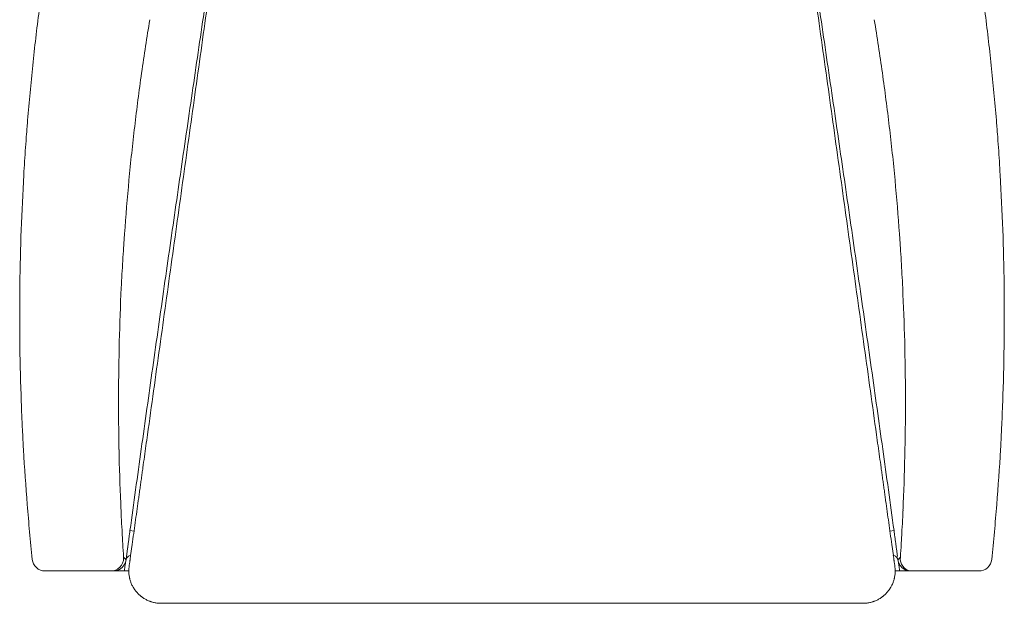
# Model space of a CAD drawing. Units: inches. Extents: x -385 to 17982, y 242 to 6070.
# Drawn here: x 1 to 741, y 1137 to 1576 of the extents above; entities that cross this region are included whole.
import ezdxf

# ---------------------------------------------------------------- set-up
doc = ezdxf.new("R2010")
doc.units = ezdxf.units.IN
doc.header["$MEASUREMENT"] = 0
doc.layers.get('0').update_dxf_attribs({"lineweight": 13})

msp = doc.modelspace()

# ---------------------------------------------------------------- linework, layer by layer
at = {"lineweight": 13}
for p, q in [((83.48, 1191.81), (86.54, 1191.37)), ((657.73, 1191.81), (654.68, 1191.37)), ((83.96, 1172.95), (85.13, 1181.21)), ((656.08, 1181.21), (657.22, 1172.95)), ((68.98, 1161.32), (19.66, 1161.32)), ((69.9, 1161.32), (68.98, 1161.32)), ((70.38, 1161.32), (69.9, 1161.32)), ((70.86, 1161.32), (70.38, 1161.32)), ((79.3, 1161.32), (72.68, 1161.32)), ((82.97, 1161.32), (79.3, 1161.32)), ((661.88, 1161.32), (658.24, 1161.32)), ((668.53, 1161.32), (661.88, 1161.32)), ((670.83, 1161.32), (670.32, 1161.32)), ((671.31, 1161.32), (670.83, 1161.32)), ((672.24, 1161.32), (671.31, 1161.32)), ((721.52, 1161.32), (672.24, 1161.32)), ((91.85, 1142.22), (91.61, 1142.43)), ((649.6, 1142.43), (649.33, 1142.22)), ((109.96, 1137.01), (106.91, 1137.01)), ((113.01, 1137.01), (109.96, 1137.01)), ((114.55, 1137.01), (113.01, 1137.01)), ((116.1, 1137.01), (114.55, 1137.01)), ((116.88, 1137.01), (116.1, 1137.01)), ((117.64, 1137.01), (116.88, 1137.01)), ((118.43, 1137.01), (117.64, 1137.01)), ((118.81, 1137.01), (118.43, 1137.01)), ((119.01, 1137.01), (118.81, 1137.01)), ((119.18, 1137.01), (119.01, 1137.01)), ((119.32, 1137.01), (119.18, 1137.01)), ((119.42, 1137.01), (119.32, 1137.01)), ((119.7, 1137.01), (119.42, 1137.01)), ((120.18, 1137.01), (119.7, 1137.01)), ((121.14, 1137.01), (120.18, 1137.01)), ((123.13, 1137.01), (121.14, 1137.01)), ((125.08, 1137.01), (123.13, 1137.01)), ((127.04, 1137.01), (125.08, 1137.01)), ((130.98, 1137.01), (127.04, 1137.01)), ((134.89, 1137.01), (130.98, 1137.01)), ((142.78, 1137.01), (134.89, 1137.01)), ((146.69, 1137.01), (142.78, 1137.01)), ((148.64, 1137.01), (146.69, 1137.01)), ((150.63, 1137.01), (148.64, 1137.01)), ((152.58, 1137.01), (150.63, 1137.01)), ((154.54, 1137.01), (152.58, 1137.01)), ((158.48, 1137.01), (154.54, 1137.01)), ((166.34, 1137.01), (158.48, 1137.01)), ((182.04, 1137.01), (166.34, 1137.01)), ((244.9, 1137.01), (182.04, 1137.01)), ((307.73, 1137.01), (244.9, 1137.01)), ((339.18, 1137.01), (307.73, 1137.01)), ((370.59, 1137.01), (339.18, 1137.01)), ((402.04, 1137.01), (370.59, 1137.01)), ((433.45, 1137.01), (402.04, 1137.01)), ((496.31, 1137.01), (433.45, 1137.01)), ((559.17, 1137.01), (496.31, 1137.01)), ((574.88, 1137.01), (559.17, 1137.01)), ((582.73, 1137.01), (574.88, 1137.01)), ((586.67, 1137.01), (582.73, 1137.01)), ((588.63, 1137.01), (586.67, 1137.01)), ((590.58, 1137.01), (588.63, 1137.01)), ((592.54, 1137.01), (590.58, 1137.01)), ((594.53, 1137.01), (592.54, 1137.01)), ((598.44, 1137.01), (594.53, 1137.01)), ((606.29, 1137.01), (598.44, 1137.01)), ((610.23, 1137.01), (606.29, 1137.01)), ((614.14, 1137.01), (610.23, 1137.01)), ((616.13, 1137.01), (614.14, 1137.01)), ((618.09, 1137.01), (616.13, 1137.01)), ((620.04, 1137.01), (618.09, 1137.01)), ((621.04, 1137.01), (620.04, 1137.01)), ((621.52, 1137.01), (621.04, 1137.01)), ((621.76, 1137.01), (621.52, 1137.01)), ((621.89, 1137.01), (621.76, 1137.01)), ((622, 1137.01), (621.89, 1137.01)), ((622.2, 1137.01), (622, 1137.01)), ((622.41, 1137.01), (622.2, 1137.01)), ((622.78, 1137.01), (622.41, 1137.01)), ((623.54, 1137.01), (622.78, 1137.01)), ((624.33, 1137.01), (623.54, 1137.01)), ((625.12, 1137.01), (624.33, 1137.01)), ((626.63, 1137.01), (625.12, 1137.01)), ((628.17, 1137.01), (626.63, 1137.01)), ((631.26, 1137.01), (628.17, 1137.01)), ((634.31, 1137.01), (631.26, 1137.01))]:
    msp.add_line(p, q, dxfattribs=at)
for centre, radius, start, end in [((37271.86, -3887.56), 37533.32, 171.561962, 171.656312), ((-36524.66, -3865.85), 37524.22, 8.312227, 8.406593), ((77561.23, -9206.97), 78168.4, 172.0579076, 172.0823224), ((-8864.82, 258.73), 9557.09, 7.830039, 8.02973), ((1810.73, 1353.28), 1810.14, 172.72223, 174.03031), ((-1069.56, 1351.77), 1810.34, 6.01692, 7.32499), ((1871.62, 1283.82), 1797.17, 170.64785, 171.94086), ((-1129.97, 1285.41), 1796.49, 8.01108, 9.30442), ((43580.82, -4807.52), 43909, 171.663195, 171.743826), ((1656.23, 1367.28), 1655.03, 173.95622, 175.38829), ((-1096.24, 1350.38), 1837.02, 4.68265, 5.97284), ((1841.07, 1290.2), 1766.03, 172.00673, 173.32261), ((-1100.09, 1288.68), 1766.44, 6.72552, 8.04123), ((-77289.81, 12295.43), 78168.4, 352.0579076, 352.0823224), ((10075.79, 2829.73), 9557.09, 187.830039, 188.02973), ((-3294.45, 1754.9), 3310.8, 355.41129, 355.50119), ((135.77, 1487.43), 129.85, 174.28749, 176.56467), ((1837.52, 1288.95), 1762.66, 173.26893, 174.58616), ((18693.73, -1218.56), 18764.48, 171.676628, 171.865379), ((-1096.31, 1288.95), 1762.66, 5.41384, 6.73107), ((4035.66, 1754.9), 3310.8, 184.49881, 184.58871), ((975.64, 1413.95), 972.88, 175.51493, 176.12447), ((10932.73, -25.45), 10910.34, 171.990694, 172.165796), ((11420.9, 2981.88), 10910.34, 187.834204, 188.009306), ((-13509.74, 443.66), 14283.59, 4.15954, 4.201056), ((2077.48, 1334.87), 2077.55, 176.00237, 176.57198), ((-644.93, 1382.03), 1384.6, 3.19059, 4.04517), ((1857.41, 1352.18), 1856.84, 176.69927, 177.97473), ((10906.13, -56.96), 10888.33, 171.982477, 172.157753), ((-930.13, 1359.45), 1670.63, 2.00164, 3.41933), ((1858.73, 1287.28), 1783.93, 174.59687, 175.89997), ((-1117.29, 1288.8), 1783.55, 4.05167, 5.35495), ((37250.29, -3943.83), 37520.02, 171.755269, 171.84966), ((-36503.23, -3922.17), 37511.14, 8.118867, 8.213272), ((12646.8, -333.05), 12650.44, 171.994684, 172.145546), ((78044.8, 12196.42), 78168.4, 187.9176776, 187.9420924), ((1659.21, 1357.23), 1658.59, 177.90682, 179.33361), ((-3643.39, 1663.81), 3731.07, 356.09548, 356.1736), ((4049.4, 1664.05), 3396.74, 184.20773, 184.29358), ((-1102.24, 1352.79), 1842.87, 0.73772, 2.02184), ((330.38, 1390.21), 252.11, 175.55648, 176.7126), ((913.89, 1424.2), 252.11, 183.2874, 184.44352), ((1077.28, 1335.28), 1001, 176.02472, 176.60498), ((4297.25, 1155.57), 4225.98, 176.75811, 177.03284), ((-10177.73, -124.46), 10910.34, 7.834204, 8.009306), ((-691.08, 1310.96), 1356.8, 2.67668, 3.53237), ((1844.91, 1352.79), 1844.33, 179.26301, 180.5468), ((-919.28, 1354.48), 1659.91, 359.33433, 0.76076), ((1853.02, 1289.41), 1778.12, 177.26303, 178.57008), ((-65070.57, 10639.9), 65834.93, 351.8834319, 351.9103227), ((-8645.66, 38.9), 9373.37, 8.008688, 8.197558), ((-1111.94, 1287.91), 1778.28, 1.47837, 2.78533), ((-43031.02, 7338.37), 43553.32, 352.026296, 352.113934), ((-42501.46, -4678.96), 43553.32, 7.886066, 7.973704), ((-65571.72, 10606.42), 66326.41, 351.9465002, 351.9731875), ((-10181.86, -211.03), 10929.46, 8.022133, 8.184113), ((1665.47, 1351.82), 1664.88, 180.57233, 181.99485), ((1900.37, 1287.85), 1825.49, 178.55797, 181.10271), ((-1108.46, 1288.75), 1774.78, 358.8367, 1.45414), ((-1109.43, 1354.44), 1850.05, 358.12387, 359.40399), ((-10685.29, 2782.39), 10888.33, 351.982477, 352.157753), ((-10141.94, -221.95), 10888.33, 7.842247, 8.017523), ((1367.49, 1335.72), 1366.55, 181.75487, 182.62109), ((-1294.88, 1364.64), 2035.73, 357.42624, 358.00775), ((9921.13, 2567.93), 9364.64, 187.882676, 188.071664), ((-271.39, 1257.94), 274.19, 2.11257, 3.19582), ((489.06, 1282.21), 249.9, 356.75153, 357.94008), ((1041.77, 1312.91), 1040.08, 182.75804, 183.32748), ((-2050.34, 879.94), 2722.09, 7.75461, 8.10516), ((1658.3, 1344.51), 1657.41, 183.18084, 184.61154), ((1852.07, 1288.05), 1777.2, 181.13919, 182.44668), ((9381.4, -52.49), 9380.73, 172.000165, 172.189007), ((9942.96, 2527.92), 9380.73, 187.810993, 187.999835), ((-1110.89, 1288.05), 1777.2, 357.55332, 358.86081), ((-1099.43, 1356.93), 1840.17, 355.45951, 356.74811), ((-24.2, 1147.96), 678.37, 7.71219, 8.4143), ((1307.61, 1066.26), 1226.64, 171.90466, 172.10039), ((846.87, 1264.82), 200.51, 187.39878, 188.59617), ((-76.18, 1252.46), 169.6, 351.23466, 352.63885), ((134.35, 1228.24), 42.26, 170.99805, 173.81266), ((690.62, 1239.4), 42.26, 186.18734, 189.00195), ((607.14, 1226.18), 42.26, 6.18734, 9.00195), ((481.54, 1204.89), 169.6, 7.36115, 8.76534), ((289.15, 1192.53), 200.51, 171.40383, 172.60122), ((1865.32, 1391.09), 1226.64, 187.89961, 188.09534), ((-25.11, 1114.58), 683.86, 7.68057, 8.37988), ((1839.8, 1356.75), 1839.3, 184.53685, 185.82622), ((340, 1222.1), 263.7, 182.15591, 183.25993), ((324.42, 1216.37), 247.86, 182.14299, 183.30963), ((6850.85, 958.85), 6191.35, 177.654966, 177.701973), ((-1098.71, 1358.28), 1839.55, 354.12655, 355.41583), ((579.28, 1222.43), 502.72, 182.32181, 183.48023), ((681.43, 1118.12), 599.31, 171.57079, 172.36876), ((1441.56, 1313.06), 796.18, 187.7299, 188.33055), ((343.08, 1203.73), 265.86, 182.54634, 183.64178), ((-534.38, 1276.52), 623.64, 351.91974, 352.19332), ((-701.52, 1304.8), 796.18, 351.66945, 352.2701), ((-4285.26, 517.2), 4985.71, 7.74906, 7.84492), ((559.4, 1177.74), 99.33, 6.43139, 8.14651), ((5309.21, 938.26), 4652.4, 176.87464, 176.93724), ((164.54, 1173.76), 82.75, 171.53357, 173.5453), ((179.32, 1174.92), 97.26, 171.76041, 173.49205), ((1254.94, 1271.63), 602.55, 187.89575, 188.17568), ((-52.24, 1199.17), 135.51, 351.37393, 351.97477), ((160.37, 1171.16), 78.95, 171.33005, 173.38913), ((1211.16, 1246.79), 555.85, 187.16677, 187.44475), ((19.67, 1171.06), 9.73, 186.03942, 269.94127), ((68.99, 1171.02), 9.7, 269.94722, 0.05278), ((65.13, 1171.33), 15.46, 346.94329, 353.78163), ((951.9, 1215.36), 297.72, 188.18945, 188.5964), ((606.05, 1144.01), 60.35, 25.14942, 27.14427), ((657.22, 1169.13), 3.5, 8.69315, 43.60054), ((582.83, 1163.29), 78.01, 6.53043, 8.46128), ((855.34, 1201.78), 197.3, 189.36984, 189.90523), ((671.59, 1170.38), 9.14, 172.03083, 262.01292), ((721.53, 1171.03), 9.71, 269.92654, 354.09277), ((71.56, 1169.3), 7.85, 290.35629, 296.64084), ((76.11, 1167.24), 3.26, 315.57693, 330.68327), ((74.5, 1168.79), 5.46, 324.81629, 334.02526), ((117.03, 1160.06), 37.66, 170.57427, 174.62654), ((-56.63, 1193.2), 139.16, 348.82185, 349.49754), ((700.12, 1171.3), 42.26, 186.18734, 189.00195), ((650.35, 1161.43), 8.27, 355.479, 4.521), ((797.81, 1193.2), 139.16, 190.50246, 191.17815), ((668.5, 1170.23), 7.74, 203.44002, 209.69008), ((514.85, 1150.76), 147.38, 4.33914, 4.99458), ((659.39, 1161.5), 2.46, 359.18463, 9.61278), ((99.41, 1160.61), 16.79, 183.77239, 188.24562), ((90.92, 1158.87), 8.15, 184.68662, 193.73543), ((109.8, 1160.83), 27.08, 188.27476, 189.67049), ((675.72, 1193.02), 32.35, 255.72353, 257.28501), ((676.27, 1221.75), 60.78, 262.7502, 263.56425), ((108.44, 1162), 25.99, 197.00061, 199.86929), ((639.38, 1158.43), 18.47, 331.4128, 335.4571), ((651.23, 1155.83), 6.52, 335.83668, 347.29343), ((105.37, 1159.99), 22.3, 224.42913, 227.73271), ((83.96, 1125.16), 18.52, 55.21384, 59.12908), ((634.65, 1161.17), 24.02, 293.8312, 299.98099), ((674.31, 1097.34), 51.15, 121.2806, 122.73016), ((635.9, 1159.81), 22.13, 309.06334, 312.46387), ((635.84, 1159.99), 22.3, 312.26729, 315.57087), ((84.56, 1069.6), 70.11, 75.79506, 76.86233), ((108.24, 1169.46), 32.55, 258.52596, 263.05199), ((632.89, 1170.31), 33.41, 276.85591, 281.32464), ((636.26, 1155.08), 17.77, 284.42308, 288.69106), ((640.84, 1145.76), 7.44, 288.16372, 298.23346)]:
    msp.add_arc(centre, radius, start, end, dxfattribs=at)
for points in [[(133.41, 1527.72), (134.96, 1538.73), (136.47, 1549.73), (138.01, 1560.74)], [(603.17, 1560.74), (604.71, 1549.73), (606.26, 1538.73), (607.8, 1527.72)], [(605.36, 1558.92), (608.35, 1538.55), (611.33, 1518.15), (614.31, 1497.78)], [(614.31, 1497.78), (617.26, 1477.37), (620.21, 1457), (623.16, 1436.6)], [(734.65, 1500.35), (734.79, 1498.64), (734.93, 1496.92), (735.06, 1495.21)], [(616.99, 1461.7), (618.53, 1450.69), (620.04, 1439.72), (621.58, 1428.71)], [(663.15, 1394.55), (662.94, 1397.92), (662.74, 1401.31), (662.53, 1404.67)], [(110.4, 1362.7), (111.95, 1373.7), (113.49, 1384.71), (115.03, 1395.72)], [(96.24, 1283.62), (97.68, 1293.83), (99.12, 1304.02), (100.56, 1314.24)], [(640.65, 1314.24), (642.09, 1304.02), (643.53, 1293.83), (644.97, 1283.62)], [(91.95, 1253.03), (93.39, 1263.21), (94.8, 1273.43), (96.24, 1283.62)], [(2.89, 1262.87), (2.79, 1264.58), (2.72, 1266.33), (2.62, 1268.05)], [(738.56, 1268.05), (738.49, 1266.33), (738.39, 1264.58), (738.32, 1262.87)], [(94.32, 1247.23), (95.07, 1252.72), (95.86, 1258.24), (96.62, 1263.72)], [(738.32, 1262.87), (738.15, 1259.44), (737.94, 1255.97), (737.77, 1252.54)], [(93.19, 1239), (93.57, 1241.74), (93.94, 1244.49), (94.32, 1247.23)], [(92.02, 1230.73), (92.12, 1231.42), (92.23, 1232.11), (92.33, 1232.79)], [(83.48, 1191.81), (84.89, 1202), (86.29, 1212.22), (87.7, 1222.4)], [(90.89, 1222.5), (91.06, 1223.88), (91.27, 1225.25), (91.44, 1226.62)], [(649.74, 1226.62), (649.95, 1225.25), (650.12, 1223.88), (650.32, 1222.5)], [(653.51, 1222.4), (654.92, 1212.22), (656.32, 1202), (657.73, 1191.81)], [(88.59, 1205.97), (88.97, 1208.72), (89.35, 1211.5), (89.72, 1214.24)], [(89.72, 1214.24), (89.93, 1215.61), (90.1, 1216.98), (90.31, 1218.35)], [(650.91, 1218.35), (651.08, 1216.98), (651.28, 1215.61), (651.45, 1214.24)], [(664.25, 1202.06), (664.31, 1203.75), (664.42, 1205.43), (664.49, 1207.11)], [(663.73, 1191.91), (663.9, 1195.31), (664.07, 1198.67), (664.25, 1202.06)], [(77.76, 1186.84), (77.79, 1186.02), (77.86, 1185.16), (77.89, 1184.33)], [(77.89, 1184.33), (77.93, 1183.89), (77.93, 1183.48), (77.96, 1183.07)], [(85.13, 1181.21), (85.51, 1183.96), (85.88, 1186.7), (86.26, 1189.44)], [(654.92, 1189.44), (655.3, 1186.7), (655.71, 1183.96), (656.08, 1181.21)], [(658.52, 1185.95), (658.66, 1184.99), (658.76, 1184.03), (658.9, 1183.07)], [(663.22, 1183.07), (663.25, 1183.48), (663.29, 1183.89), (663.29, 1184.33)], [(663.29, 1184.33), (663.35, 1185.16), (663.39, 1186.02), (663.46, 1186.84)], [(77.96, 1183.07), (78, 1182.62), (78.03, 1182.21), (78.03, 1181.8)], [(78.03, 1181.8), (78.24, 1178.4), (78.48, 1175.04), (78.68, 1171.65)], [(81.19, 1174.77), (81.32, 1175.62), (81.43, 1176.55), (81.56, 1177.44)], [(81.56, 1177.44), (81.63, 1177.92), (81.67, 1178.37), (81.73, 1178.85)], [(658.9, 1183.07), (659.03, 1182.14), (659.14, 1181.18), (659.27, 1180.25)], [(659.27, 1180.25), (659.34, 1179.77), (659.41, 1179.29), (659.44, 1178.85)], [(659.44, 1178.85), (659.51, 1178.37), (659.58, 1177.92), (659.65, 1177.44)], [(662.53, 1171.65), (662.74, 1175.04), (662.94, 1178.4), (663.15, 1181.8)], [(663.15, 1181.8), (663.18, 1182.21), (663.22, 1182.62), (663.22, 1183.07)], [(78.68, 1171.03), (78.68, 1171.23), (78.68, 1171.44), (78.68, 1171.65)], [(78.68, 1171.65), (78.82, 1171.51), (78.99, 1171.37), (79.13, 1171.23)], [(79.13, 1171.23), (79.3, 1171.06), (79.44, 1170.93), (79.61, 1170.75)], [(79.61, 1170.75), (79.74, 1170.58), (79.92, 1170.41), (80.05, 1170.24)], [(80.05, 1170.24), (80.23, 1170.07), (80.36, 1169.86), (80.5, 1169.66)], [(80.33, 1168.8), (80.4, 1169.11), (80.47, 1169.38), (80.5, 1169.66)], [(80.5, 1169.66), (80.6, 1170.48), (80.74, 1171.3), (80.84, 1172.16)], [(81.46, 1171.54), (80.95, 1170.99), (80.6, 1170.34), (80.5, 1169.66)], [(80.84, 1172.16), (80.95, 1173.02), (81.08, 1173.88), (81.19, 1174.77)], [(83.59, 1172.98), (82.73, 1172.61), (81.97, 1172.13), (81.46, 1171.54)], [(83.41, 1168.8), (83.41, 1168.97), (83.45, 1169.14), (83.48, 1169.31)], [(83.48, 1169.31), (83.48, 1169.49), (83.52, 1169.66), (83.55, 1169.83)], [(83.55, 1169.83), (83.55, 1170), (83.59, 1170.17), (83.62, 1170.34)], [(83.96, 1173.12), (83.83, 1173.09), (83.72, 1173.05), (83.59, 1172.98)], [(83.62, 1170.34), (83.65, 1170.51), (83.65, 1170.69), (83.69, 1170.86)], [(83.69, 1170.86), (83.79, 1171.54), (83.86, 1172.23), (83.96, 1172.95)], [(657.59, 1172.98), (657.49, 1173.05), (657.39, 1173.09), (657.25, 1173.12)], [(657.52, 1170.86), (657.52, 1170.69), (657.56, 1170.51), (657.59, 1170.34)], [(659.75, 1171.54), (659.2, 1172.13), (658.48, 1172.61), (657.59, 1172.98)], [(657.59, 1170.34), (657.63, 1170.17), (657.63, 1170), (657.66, 1169.83)], [(657.66, 1169.83), (657.7, 1169.66), (657.7, 1169.49), (657.73, 1169.31)], [(657.73, 1169.31), (657.76, 1169.14), (657.76, 1168.97), (657.8, 1168.8)], [(660.68, 1169.66), (660.85, 1169.86), (660.99, 1170.07), (661.13, 1170.24)], [(660.68, 1169.66), (660.75, 1169.38), (660.78, 1169.11), (660.85, 1168.8)], [(661.13, 1170.24), (661.3, 1170.41), (661.43, 1170.58), (661.61, 1170.75)], [(661.61, 1170.75), (661.74, 1170.93), (661.91, 1171.06), (662.05, 1171.23)], [(662.05, 1171.23), (662.22, 1171.37), (662.36, 1171.51), (662.53, 1171.65)], [(73.47, 1161.67), (73.74, 1161.74), (74.02, 1161.84), (74.29, 1161.94)], [(75.08, 1162.28), (75.36, 1162.39), (75.6, 1162.52), (75.84, 1162.66)], [(75.84, 1162.66), (76.11, 1162.83), (76.35, 1163), (76.59, 1163.14)], [(76.59, 1163.14), (76.8, 1163.31), (77.04, 1163.52), (77.24, 1163.69)], [(77.24, 1163.69), (77.48, 1163.9), (77.69, 1164.07), (77.89, 1164.31)], [(77.89, 1164.31), (78.06, 1164.51), (78.27, 1164.72), (78.44, 1164.96)], [(79.33, 1161.46), (79.33, 1161.56), (79.37, 1161.7), (79.4, 1161.91)], [(79.4, 1166.4), (79.54, 1166.64), (79.68, 1166.91), (79.81, 1167.15)], [(79.4, 1161.91), (79.4, 1162.28), (79.47, 1162.87), (79.54, 1163.59)], [(79.81, 1167.15), (79.92, 1167.43), (80.02, 1167.7), (80.12, 1167.98)], [(80.12, 1167.98), (80.19, 1168.25), (80.29, 1168.53), (80.33, 1168.8)], [(82.59, 1162.08), (82.63, 1162.49), (82.63, 1162.94), (82.66, 1163.38)], [(82.59, 1160.78), (82.59, 1161.22), (82.59, 1161.63), (82.59, 1162.08)], [(82.66, 1163.38), (82.73, 1163.79), (82.76, 1164.24), (82.83, 1164.68)], [(82.83, 1164.68), (82.93, 1165.37), (83, 1166.06), (83.11, 1166.74)], [(83.11, 1166.74), (83.14, 1167.09), (83.21, 1167.43), (83.24, 1167.77)], [(83.24, 1167.77), (83.31, 1168.11), (83.35, 1168.46), (83.41, 1168.8)], [(657.8, 1168.8), (657.83, 1168.46), (657.9, 1168.11), (657.94, 1167.77)], [(657.94, 1167.77), (658, 1167.43), (658.04, 1167.09), (658.11, 1166.74)], [(658.38, 1164.68), (658.45, 1164.24), (658.48, 1163.79), (658.52, 1163.38)], [(658.52, 1163.38), (658.55, 1162.94), (658.59, 1162.49), (658.59, 1162.08)], [(660.85, 1168.8), (660.92, 1168.53), (660.99, 1168.25), (661.09, 1167.98)], [(661.09, 1167.98), (661.19, 1167.7), (661.3, 1167.43), (661.4, 1167.15)], [(661.3, 1166.23), (661.47, 1165.2), (661.61, 1164.31), (661.67, 1163.59)], [(661.78, 1166.4), (661.91, 1166.12), (662.09, 1165.88), (662.22, 1165.64)], [(662.22, 1165.64), (662.39, 1165.4), (662.57, 1165.16), (662.74, 1164.96)], [(662.74, 1164.96), (662.94, 1164.72), (663.11, 1164.51), (663.32, 1164.31)], [(663.32, 1164.31), (663.53, 1164.07), (663.73, 1163.9), (663.94, 1163.69)], [(663.94, 1163.69), (664.18, 1163.52), (664.38, 1163.31), (664.62, 1163.14)], [(664.62, 1163.14), (664.86, 1163), (665.1, 1162.83), (665.34, 1162.66)], [(665.34, 1162.66), (665.62, 1162.52), (665.86, 1162.39), (666.13, 1162.28)], [(666.13, 1162.28), (666.37, 1162.15), (666.65, 1162.04), (666.92, 1161.94)], [(666.92, 1161.94), (667.2, 1161.84), (667.47, 1161.74), (667.74, 1161.67)], [(70.86, 1161.32), (71.17, 1161.32), (71.45, 1161.32), (71.75, 1161.36)], [(71.75, 1161.36), (72.03, 1161.39), (72.34, 1161.43), (72.61, 1161.46)], [(72.61, 1161.46), (72.89, 1161.53), (73.19, 1161.6), (73.47, 1161.67)], [(79.3, 1161.32), (79.3, 1161.32), (79.33, 1161.36), (79.33, 1161.46)], [(82.66, 1159.51), (82.63, 1159.92), (82.59, 1160.36), (82.59, 1160.78)], [(83.17, 1155.97), (83.17, 1156.08), (83.14, 1156.18), (83.11, 1156.28)], [(83.24, 1155.63), (83.24, 1155.73), (83.21, 1155.87), (83.17, 1155.97)], [(83.59, 1154.4), (83.48, 1154.81), (83.38, 1155.22), (83.24, 1155.63)], [(657.94, 1155.63), (657.83, 1155.22), (657.73, 1154.81), (657.59, 1154.4)], [(658, 1155.97), (657.97, 1155.87), (657.97, 1155.73), (657.94, 1155.63)], [(658.07, 1156.28), (658.07, 1156.18), (658.04, 1156.08), (658, 1155.97)], [(658.21, 1156.93), (658.18, 1156.69), (658.14, 1156.49), (658.07, 1156.28)], [(658.42, 1158.2), (658.35, 1157.79), (658.28, 1157.35), (658.21, 1156.93)], [(658.55, 1159.51), (658.52, 1159.06), (658.45, 1158.65), (658.42, 1158.2)], [(658.59, 1160.78), (658.59, 1160.36), (658.59, 1159.92), (658.55, 1159.51)], [(661.85, 1161.46), (661.88, 1161.36), (661.88, 1161.32), (661.88, 1161.32)], [(669.46, 1161.36), (669.73, 1161.32), (670.04, 1161.32), (670.32, 1161.32)], [(671.58, 1161.32), (671.79, 1161.32), (672, 1161.32), (672.24, 1161.32)], [(84.48, 1151.93), (84.31, 1152.34), (84.13, 1152.75), (84, 1153.16)], [(84.99, 1150.76), (84.82, 1151.14), (84.65, 1151.55), (84.48, 1151.93)], [(85.61, 1149.6), (85.37, 1149.97), (85.2, 1150.38), (84.99, 1150.76)], [(86.26, 1148.46), (86.02, 1148.84), (85.81, 1149.22), (85.61, 1149.6)], [(86.43, 1148.19), (86.36, 1148.29), (86.33, 1148.4), (86.26, 1148.46)], [(86.6, 1147.92), (86.54, 1148.02), (86.5, 1148.12), (86.43, 1148.19)], [(86.98, 1147.4), (86.84, 1147.57), (86.74, 1147.74), (86.6, 1147.92)], [(87.74, 1146.34), (87.5, 1146.68), (87.22, 1147.02), (86.98, 1147.4)], [(654.23, 1147.4), (653.96, 1147.02), (653.72, 1146.68), (653.44, 1146.34)], [(654.58, 1147.92), (654.47, 1147.74), (654.34, 1147.57), (654.23, 1147.4)], [(654.78, 1148.19), (654.71, 1148.12), (654.64, 1148.02), (654.58, 1147.92)], [(654.95, 1148.46), (654.88, 1148.4), (654.82, 1148.29), (654.78, 1148.19)], [(655.6, 1149.6), (655.4, 1149.22), (655.16, 1148.84), (654.95, 1148.46)], [(656.74, 1151.93), (656.56, 1151.55), (656.39, 1151.14), (656.19, 1150.76)], [(657.18, 1153.16), (657.04, 1152.75), (656.91, 1152.34), (656.74, 1151.93)], [(88.56, 1145.34), (88.28, 1145.69), (88.01, 1145.99), (87.74, 1146.34)], [(89.45, 1144.38), (89.14, 1144.69), (88.87, 1145.03), (88.56, 1145.34)], [(91.37, 1142.63), (91.03, 1142.91), (90.68, 1143.18), (90.38, 1143.49)], [(91.61, 1142.43), (91.51, 1142.5), (91.44, 1142.57), (91.37, 1142.63)], [(92.4, 1141.81), (92.19, 1141.95), (92.02, 1142.09), (91.85, 1142.22)], [(93.46, 1141.06), (93.09, 1141.3), (92.74, 1141.57), (92.4, 1141.81)], [(96.82, 1139.2), (96.03, 1139.55), (95.28, 1139.96), (94.53, 1140.37)], [(648.81, 1141.81), (648.47, 1141.57), (648.13, 1141.3), (647.75, 1141.06)], [(649.33, 1142.22), (649.16, 1142.09), (648.99, 1141.95), (648.81, 1141.81)], [(649.84, 1142.63), (649.77, 1142.57), (649.67, 1142.5), (649.6, 1142.43)], [(652.62, 1145.34), (652.35, 1145.03), (652.04, 1144.69), (651.76, 1144.38)], [(653.44, 1146.34), (653.17, 1145.99), (652.89, 1145.69), (652.62, 1145.34)], [(98.02, 1138.69), (97.61, 1138.83), (97.23, 1139), (96.82, 1139.2)], [(98.64, 1138.45), (98.43, 1138.52), (98.23, 1138.62), (98.02, 1138.69)], [(98.95, 1138.35), (98.85, 1138.38), (98.74, 1138.42), (98.64, 1138.45)], [(99.26, 1138.24), (99.16, 1138.28), (99.05, 1138.31), (98.95, 1138.35)], [(100.49, 1137.87), (100.08, 1137.97), (99.67, 1138.11), (99.26, 1138.24)], [(105.6, 1137.04), (105.16, 1137.08), (104.74, 1137.11), (104.3, 1137.15)], [(106.91, 1137.01), (106.46, 1137.01), (106.01, 1137.01), (105.6, 1137.04)], [(635.61, 1137.04), (635.16, 1137.01), (634.75, 1137.01), (634.31, 1137.01)], [(636.88, 1137.15), (636.47, 1137.11), (636.02, 1137.08), (635.61, 1137.04)], [(640.69, 1137.87), (640.27, 1137.76), (639.86, 1137.66), (639.45, 1137.56)], [(642.26, 1138.35), (642.16, 1138.31), (642.06, 1138.28), (641.96, 1138.24)], [(642.57, 1138.45), (642.47, 1138.42), (642.37, 1138.38), (642.26, 1138.35)], [(643.16, 1138.69), (642.98, 1138.62), (642.78, 1138.52), (642.57, 1138.45)]]:
    msp.add_open_spline(points, degree=3, dxfattribs=at)

doc.saveas('drawing.dxf')
